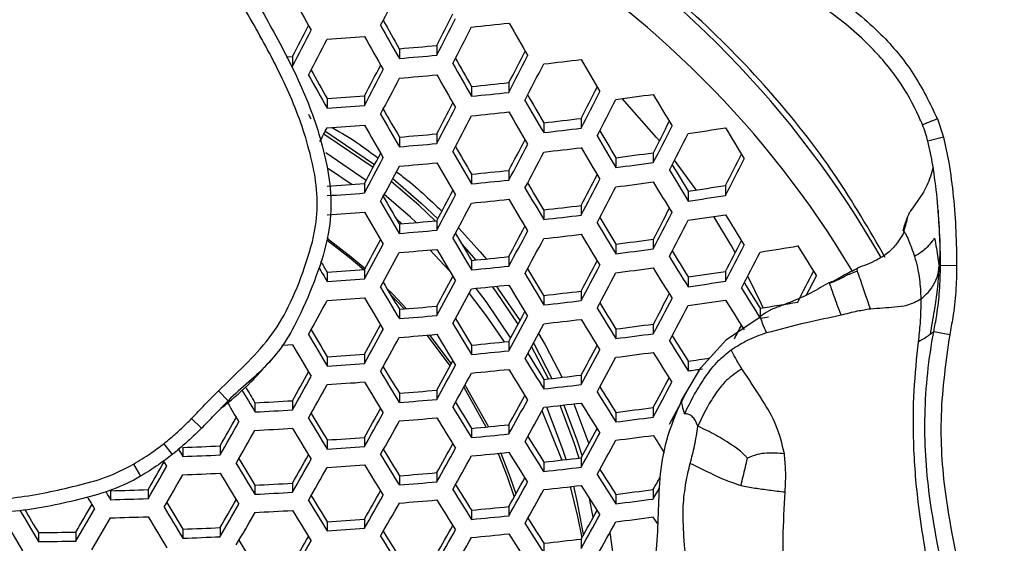
# Model space of a CAD drawing. Units: millimetres. Extents: x 69 to 1126, y 56 to 792.
# Drawn here: x 287 to 301, y 717 to 725 of the extents above; entities that cross this region are included whole.
import ezdxf

# ---------------------------------------------------------------- set-up
doc = ezdxf.new("R2010")
doc.units = ezdxf.units.MM

msp = doc.modelspace()

# ---------------------------------------------------------------- linework, layer by layer
at = {"color": 7, "linetype": 'Continuous', "lineweight": 25}
for p, q in [((292.327, 724.278), (292.327, 724.138)), ((292.865, 724.326), (292.865, 724.185)), ((290.787, 724.165), (290.787, 724.027)), ((293.366, 723.734), (293.366, 723.594)), ((293.905, 723.79), (293.905, 723.649)), ((291.287, 723.559), (291.287, 723.422)), ((291.826, 723.599), (291.826, 723.46)), ((294.944, 723.275), (294.944, 723.134)), ((300.073, 723.269), (300.161, 723.003)), ((294.405, 723.211), (294.405, 723.071)), ((292.327, 723.005), (292.327, 722.868)), ((292.865, 723.053), (292.865, 722.914)), ((300.161, 723.003), (299.936, 722.945)), ((291.849, 722.38), (291.269, 722.779)), ((295.444, 722.709), (295.444, 722.568)), ((295.983, 722.781), (295.983, 722.639)), ((291.306, 722.552), (291.646, 722.325)), ((296.602, 722.245), (296.288, 722.676)), ((293.366, 722.472), (293.366, 722.334)), ((293.905, 722.527), (293.905, 722.388)), ((291.826, 722.338), (291.826, 722.202)), ((297.022, 722.308), (297.022, 722.165)), ((296.484, 722.227), (296.484, 722.085)), ((294.944, 722.021), (294.944, 721.882)), ((294.405, 721.958), (294.405, 721.82)), ((292.284, 721.828), (292.364, 721.758)), ((292.327, 721.755), (292.327, 721.619)), ((292.865, 721.802), (292.865, 721.665)), ((295.444, 721.465), (295.444, 721.326)), ((295.983, 721.537), (295.983, 721.397)), ((292.765, 721.382), (293.045, 721.087)), ((293.905, 721.286), (293.905, 721.149)), ((300.106, 721.332), (300.099, 721.152)), ((300.108, 721.32), (300.099, 721.152)), ((293.366, 721.231), (293.366, 721.095)), ((300.35, 721.154), (300.117, 721.156)), ((291.287, 721.061), (291.287, 720.927)), ((291.826, 721.099), (291.826, 720.965)), ((296.484, 720.993), (296.484, 720.853)), ((297.022, 721.073), (297.022, 720.932)), ((292.2, 720.739), (292.398, 720.533)), ((294.405, 720.727), (294.405, 720.59)), ((294.944, 720.79), (294.944, 720.652)), ((292.865, 720.573), (292.865, 720.438)), ((292.327, 720.527), (292.327, 720.392)), ((297.039, 720.094), (297.523, 720.421)), ((297.523, 720.542), (297.523, 720.401)), ((295.983, 720.314), (295.983, 720.176)), ((295.444, 720.244), (295.444, 720.106)), ((300.25, 720.162), (300.021, 720.205)), ((293.366, 720.012), (293.366, 719.877)), ((293.905, 720.066), (293.905, 719.93)), ((294.473, 719.525), (294.229, 719.993)), ((294.256, 720.043), (294.524, 719.531)), ((296.669, 719.684), (297.039, 720.094)), ((291.287, 719.844), (291.287, 719.711)), ((291.826, 719.881), (291.826, 719.748)), ((290.458, 719.774), (290.476, 719.793)), ((296.484, 719.781), (296.484, 719.642)), ((294.944, 719.579), (294.944, 719.443)), ((296.389, 719.215), (296.669, 719.684)), ((293.272, 719.438), (293.61, 718.837)), ((294.405, 719.518), (294.405, 719.382)), ((289.722, 719.354), (289.861, 719.211)), ((292.327, 719.319), (292.327, 719.186)), ((292.865, 719.364), (292.865, 719.231)), ((293.255, 719.407), (293.574, 718.834)), ((289.762, 719.11), (289.815, 719.144)), ((289.814, 719.146), (289.825, 719.158)), ((290.248, 719.181), (290.248, 719.05)), ((290.787, 719.211), (290.787, 719.079)), ((294.84, 719.165), (295.054, 718.591)), ((289.764, 719.111), (289.754, 719.101)), ((295.444, 719.043), (295.444, 718.907)), ((295.983, 719.113), (295.983, 718.976)), ((289.336, 718.954), (289.478, 718.814)), ((293.905, 718.867), (293.905, 718.733)), ((296.254, 718.949), (296.276, 718.915)), ((293.366, 718.814), (293.366, 718.68)), ((288.934, 718.592), (289.057, 718.436)), ((291.287, 718.647), (291.287, 718.515)), ((291.826, 718.684), (291.826, 718.552)), ((289.209, 718.539), (289.209, 718.409)), ((289.748, 718.561), (289.748, 718.431)), ((288.498, 718.296), (288.599, 718.124)), ((294.405, 718.329), (294.405, 718.194)), ((294.944, 718.39), (294.944, 718.255)), ((292.865, 718.176), (292.865, 718.044)), ((290.787, 718.024), (290.787, 717.893)), ((292.327, 718.131), (292.327, 717.999)), ((288.17, 717.916), (288.17, 717.787)), ((288.709, 717.931), (288.709, 717.801)), ((290.248, 717.995), (290.248, 717.864)), ((295.444, 717.864), (295.444, 717.728)), ((295.983, 717.933), (295.983, 717.797)), ((295.118, 717.533), (295.065, 717.803)), ((293.366, 717.636), (293.366, 717.503)), ((293.905, 717.689), (293.905, 717.555)), ((291.287, 717.469), (291.287, 717.338)), ((291.826, 717.507), (291.826, 717.375)), ((287.13, 717.313), (287.13, 717.184)), ((287.669, 717.32), (287.669, 717.191)), ((289.209, 717.363), (289.209, 717.233)), ((289.748, 717.385), (289.748, 717.255)), ((294.405, 717.16), (294.405, 717.026)), ((294.944, 717.221), (294.944, 717.086))]:
    msp.add_line(p, q, dxfattribs=at)
at = {"color": 7, "linetype": 'Continuous', "lineweight": 25, "flags": 128}
for points in [[(290.697, 724.159), (290.72, 724.161), (290.787, 724.165)], [(296.07, 722.951), (296.03, 723.001), (295.536, 723.561)], [(291.056, 723.265), (291.023, 723.325), (291.019, 723.332)], [(291.948, 722.568), (291.254, 723.038), (291.238, 723.047)], [(291.26, 723.089), (291.281, 723.076), (291.971, 722.61)], [(292.231, 722.408), (292.639, 722.057), (292.88, 721.829)], [(292.842, 721.8), (292.605, 722.025), (292.209, 722.366)], [(292.569, 721.776), (292.487, 721.852), (292.109, 722.178)], [(297.163, 721.344), (297.11, 721.439), (296.854, 721.864)], [(293.177, 721.7), (293.49, 721.353), (293.576, 721.252)], [(291.288, 721.521), (291.603, 721.278), (291.816, 721.098)], [(291.294, 721.544), (291.634, 721.283), (291.834, 721.114)], [(293.227, 721.465), (293.231, 721.461), (293.425, 721.237)], [(297.565, 720.549), (297.541, 720.601), (297.344, 721.006)], [(294.038, 720.313), (293.715, 720.788), (293.668, 720.852)], [(293.724, 720.858), (293.756, 720.814), (294.064, 720.362)], [(292.149, 720.825), (292.231, 720.744), (292.432, 720.535)], [(293.33, 720.755), (293.577, 720.435), (293.836, 720.059)], [(293.93, 720.113), (293.577, 720.638), (293.433, 720.829)], [(297.523, 720.401), (297.59, 720.411), (297.64, 720.419)], [(292.724, 720.155), (292.728, 720.151), (293.056, 719.712)], [(292.758, 720.158), (292.765, 720.15), (293.072, 719.741)], [(294.33, 720.181), (294.427, 720.014), (294.669, 719.547)], [(290.787, 720.015), (290.72, 720.011), (290.652, 720.008), (290.636, 720.007)], [(294.915, 718.386), (294.84, 718.62), (294.644, 719.143)], [(294.695, 719.148), (294.888, 718.633), (294.957, 718.414)], [(294.38, 719.07), (294.389, 719.048), (294.664, 718.357)], [(294.728, 718.365), (294.681, 718.511), (294.448, 719.121)], [(289.148, 718.511), (289.175, 718.465), (289.209, 718.409)], [(293.749, 718.454), (293.881, 718.121), (293.981, 717.825)], [(293.786, 718.457), (293.924, 718.108), (294.006, 717.871)], [(288.978, 718.269), (288.944, 718.325), (288.94, 718.333)], [(294.784, 717.975), (294.893, 717.543), (294.954, 717.238)], [(294.98, 717.285), (294.893, 717.746), (294.837, 717.981)], [(295.983, 717.797), (296.017, 717.858), (296.051, 717.92), (296.069, 717.953)], [(296.043, 717.445), (296.017, 717.485), (295.983, 717.537)], [(295.358, 717.314), (295.403, 716.969), (295.424, 716.735)]]:
    msp.add_lwpolyline(points, dxfattribs=at)
at = {"color": 7, "linetype": 'Continuous', "lineweight": 25}
for centre, radius, start, end in [((286.682, 714.078), 14.492, 29.767, 87.2753), ((286.616, 713.775), 14.247, 30.8392, 87.0019), ((155.159, 795.085), 153.971, 332.76288, 332.98277), ((418.588, 795.592), 145.987, 208.90439, 209.12241), ((415.185, 793.745), 141.138, 209.29317, 209.48488), ((157.569, 793.803), 152.093, 332.81879, 333.01029), ((155.967, 794.654), 153.971, 332.76288, 332.98277), ((155.086, 795.108), 153.126, 332.39991, 332.58785), ((153.544, 795.929), 154.937, 332.34966, 332.56513), ((416.672, 794.535), 142.89, 209.29607, 209.5161), ((156.224, 794.517), 153.94, 332.76377, 332.98371), ((286.781, 790.723), 66.46, 275.68599, 276.15304), ((413.711, 792.901), 137.884, 209.67058, 209.89597), ((153.725, 795.833), 154.996, 332.34807, 332.56345), ((286.514, 793.731), 69.479, 273.93953, 274.38508), ((416.825, 794.616), 143.343, 209.3052, 209.52448), ((286.63, 791.49), 67.453, 274.84465, 275.30417), ((158.821, 793.136), 151.844, 332.82616, 333.01773), ((286.623, 792.335), 68.435, 274.78064, 275.23352), ((412.91, 792.47), 137.896, 209.70455, 209.89803), ((157.216, 793.989), 153.725, 332.76999, 332.99028), ((286.979, 788.869), 65.234, 276.5369, 277.01352), ((410.895, 791.304), 134.008, 210.08749, 210.31649), ((415.806, 794.071), 143.097, 209.33258, 209.52161), ((155.986, 794.628), 153.29, 332.39537, 332.58288), ((154.446, 795.448), 155.099, 332.34529, 332.5605), ((414.398, 793.26), 139.649, 209.70219, 209.92453), ((157.525, 793.824), 153.633, 332.77266, 332.99311), ((417.271, 794.849), 144.823, 209.33463, 209.55148), ((154.677, 795.325), 155.099, 332.34529, 332.5605), ((286.621, 792.319), 68.702, 274.76351, 275.21462), ((414.567, 793.348), 140.122, 209.71052, 209.93206), ((286.782, 789.827), 66.42, 275.689, 276.15633), ((160.314, 792.341), 151.312, 332.84194, 333.03392), ((286.514, 792.837), 69.441, 273.94156, 274.38735), ((286.771, 790.685), 67.414, 275.61382, 276.0742), ((411.647, 791.694), 135.849, 210.11534, 210.34106), ((410.152, 790.901), 134.086, 210.1233, 210.31945), ((158.702, 793.197), 153.201, 332.7852, 333.00636), ((159.065, 793.004), 153.047, 332.7897, 333.01112), ((287.228, 786.784), 63.767, 277.40324, 277.89176), ((407.617, 789.417), 129.581, 210.51483, 210.74864), ((286.51, 793.658), 70.399, 273.89098, 274.33068), ((413.608, 792.833), 139.946, 209.74045, 209.9311), ((157.114, 794.027), 153.186, 332.39826, 332.58565), ((155.572, 794.848), 154.996, 332.34807, 332.56345), ((415.073, 793.611), 141.673, 209.73743, 209.95637), ((155.853, 794.698), 154.937, 332.34966, 332.56513), ((286.769, 790.658), 67.668, 275.59488, 276.05351), ((411.835, 791.792), 136.343, 210.12269, 210.34754), ((286.98, 787.923), 65.136, 276.54537, 277.02271), ((153.783, 795.798), 155.52, 332.06554, 332.14773), ((286.509, 793.622), 70.644, 273.87823, 274.31639), ((415.192, 793.672), 142.086, 209.7445, 209.96277), ((286.965, 788.794), 66.143, 276.45855, 276.92854), ((162.053, 791.416), 150.493, 332.86639, 333.05915), ((160.429, 792.278), 152.396, 332.80876, 333.03127), ((287.534, 784.479), 62.069, 278.29006, 278.79307), ((403.895, 787.243), 124.623, 210.95563, 211.19561), ((286.622, 791.377), 68.609, 274.76947, 275.2212), ((158.471, 793.304), 152.813, 332.40861, 332.5962), ((408.44, 789.842), 131.507, 210.5381, 210.76835), ((406.931, 789.041), 129.728, 210.55214, 210.7519), ((160.846, 792.056), 152.178, 332.81516, 333.03805), ((286.616, 792.208), 69.576, 274.70836, 275.15377), ((410.933, 791.305), 136.235, 210.15486, 210.34798), ((156.925, 794.127), 154.629, 332.35805, 332.57402), ((286.961, 788.757), 66.385, 276.43804, 276.9063), ((408.649, 789.95), 132.025, 210.54425, 210.77355), ((156.056, 794.587), 153.797, 331.98075, 332.165), ((154.569, 795.38), 155.546, 331.93603, 332.14772), ((412.404, 792.085), 137.969, 210.14646, 210.36851), ((157.256, 793.951), 154.511, 332.36126, 332.57742), ((287.231, 785.786), 63.61, 277.4186, 277.90834), ((164.042, 790.358), 149.38, 332.89993, 333.09384), ((162.403, 791.228), 151.301, 332.84105, 333.06543), ((154.824, 795.244), 155.518, 331.93674, 332.14847), ((286.614, 792.162), 69.808, 274.69391, 275.13782), ((412.542, 792.156), 138.404, 210.15272, 210.37404), ((287.21, 786.673), 64.632, 277.31948, 277.80137), ((403.269, 786.895), 124.84, 210.99404, 211.19847), ((286.77, 789.667), 67.518, 275.60603, 276.06569), ((160.059, 792.458), 152.169, 332.42658, 332.6147), ((158.504, 793.286), 153.994, 332.37539, 332.59238), ((404.798, 787.707), 126.642, 210.97332, 211.20937), ((286.51, 792.637), 70.499, 273.88573, 274.3248), ((286.76, 790.51), 68.496, 275.53405, 275.98709), ((409.288, 790.278), 133.733, 210.56414, 210.79039), ((407.804, 789.49), 131.985, 210.57834, 210.77482), ((158.887, 793.082), 153.816, 332.38027, 332.59754), ((287.205, 786.625), 64.861, 277.29762, 277.77778), ((405.029, 787.825), 127.187, 210.978, 211.21301), ((287.54, 783.428), 61.85, 278.3139, 278.81871), ((286.506, 793.446), 71.443, 273.83725, 274.27049), ((411.487, 791.589), 138.116, 210.18167, 210.37219), ((157.29, 793.929), 153.568, 331.98664, 332.17091), ((155.799, 794.724), 155.321, 331.94172, 332.15375), ((287.512, 784.331), 62.889, 278.20159, 278.69792), ((412.938, 792.359), 139.826, 210.1729, 210.39184), ((156.102, 794.562), 155.236, 331.94386, 332.15603), ((286.758, 790.453), 68.715, 275.51817, 275.96974), ((409.445, 790.358), 134.191, 210.56939, 210.79483), ((286.965, 787.715), 66.176, 276.45572, 276.92547), ((161.883, 791.486), 151.248, 332.45249, 332.64147), ((286.505, 793.381), 71.654, 273.82654, 274.2585), ((413.027, 792.404), 140.203, 210.17819, 210.39651), ((286.95, 788.573), 67.168, 276.37238, 276.83511), ((404.243, 787.393), 127.215, 211.01366, 211.2145), ((160.316, 792.321), 153.087, 332.40037, 332.61882), ((287.506, 784.272), 63.105, 278.17859, 278.67319), ((400.997, 785.423), 121.849, 211.42711, 211.66925), ((286.615, 791.128), 69.607, 274.70637, 275.15156), ((158.743, 793.155), 153.081, 331.99925, 332.18385), ((405.745, 788.191), 128.985, 210.99313, 211.22477), ((160.751, 792.089), 152.848, 332.40699, 332.62584), ((286.609, 791.948), 70.56, 274.64762, 275.08676), ((409.91, 790.594), 135.693, 210.58633, 210.80917), ((408.448, 789.818), 133.97, 210.60066, 210.79432), ((157.247, 793.952), 154.841, 331.95389, 332.16667), ((157.598, 793.765), 154.699, 331.95749, 332.1705), ((286.947, 788.505), 67.374, 276.35529, 276.81659), ((405.923, 788.282), 129.468, 210.99712, 211.22788), ((156.734, 794.225), 153.614, 331.57322, 331.75511), ((155.29, 794.994), 155.314, 331.53349, 331.74272), ((287.211, 785.53), 64.592, 277.3233, 277.80549), ((163.948, 790.386), 150.043, 332.48675, 332.67694), ((162.365, 791.229), 151.902, 332.43338, 332.65379), ((287.87, 781.709), 61.125, 279.08643, 279.59832), ((396.576, 782.747), 116.033, 211.89527, 212.14618), ((155.567, 794.847), 155.26, 331.53475, 331.74407), ((286.608, 791.872), 70.759, 274.63556, 275.07347), ((410.018, 790.649), 136.094, 210.59078, 210.81294), ((286.761, 789.37), 68.458, 275.53683, 275.99012), ((287.191, 786.404), 65.599, 277.22791, 277.70258), ((401.796, 785.831), 123.746, 211.43641, 211.67479), ((400.271, 785.019), 121.948, 211.46397, 211.67027), ((162.854, 790.969), 151.6, 332.44186, 332.66278), ((412.891, 792.304), 141.004, 210.31592, 210.41164), ((411.508, 791.573), 139.374, 210.31564, 210.39266), ((286.751, 790.202), 69.423, 275.46746, 275.91439), ((160.42, 792.261), 152.332, 332.01878, 332.204), ((158.914, 793.064), 154.103, 331.97274, 332.18667), ((287.187, 786.326), 65.793, 277.20985, 277.68311), ((401.999, 785.934), 124.257, 211.43886, 211.67625), ((286.506, 792.307), 71.406, 273.83912, 274.27259), ((158.066, 793.515), 153.269, 331.58141, 331.76345), ((406.462, 788.556), 131.057, 211.01004, 211.23792), ((404.983, 787.77), 129.315, 211.03042, 211.22816), ((159.315, 792.85), 153.903, 331.97786, 332.19211), ((287.515, 783.122), 62.773, 278.21394, 278.7112), ((166.264, 789.153), 148.546, 332.52997, 332.72174), ((164.767, 789.952), 150.309, 332.58216, 332.69793), ((286.503, 793.106), 72.337, 273.79234, 274.2202), ((410.317, 790.799), 137.4, 210.6051, 210.82507), ((408.873, 790.032), 135.698, 210.61957, 210.81081), ((156.618, 794.287), 154.975, 331.5414, 331.75115), ((286.749, 790.116), 69.608, 275.45431, 275.90005), ((406.591, 788.621), 131.482, 211.01344, 211.24056), ((287.488, 784.013), 63.798, 278.10558, 278.59471), ((395.914, 782.373), 116.206, 211.9329, 212.14592), ((156.941, 794.115), 154.866, 331.54394, 331.75385), ((286.952, 787.369), 67.058, 276.38155, 276.84505), ((162.324, 791.246), 151.315, 332.04555, 332.2317), ((397.467, 783.203), 118.038, 211.8974, 212.14405), ((155.616, 794.813), 154.617, 331.13152, 331.339), ((286.502, 793.013), 72.516, 273.78347, 274.21027), ((410.379, 790.829), 137.746, 210.60885, 210.82824), ((286.61, 790.749), 70.454, 274.65409, 275.0939), ((286.938, 788.216), 68.037, 276.30101, 276.75777), ((401.117, 785.449), 124.171, 211.47385, 211.67671), ((160.805, 792.056), 153.101, 331.99855, 332.21408), ((161.256, 791.815), 152.842, 332.00528, 332.22122), ((287.483, 783.924), 63.979, 278.08678, 278.5745), ((397.695, 783.319), 118.579, 211.89796, 212.14349), ((287.883, 780.501), 60.729, 279.13336, 279.64867), ((286.604, 791.559), 71.396, 274.59725, 275.03122), ((159.61, 792.692), 152.675, 331.59563, 331.7781), ((158.154, 793.468), 154.389, 331.55513, 331.76577), ((402.617, 786.248), 125.94, 211.44681, 211.68098), ((157.989, 793.549), 152.772, 331.17044, 331.35079), ((406.961, 788.806), 132.873, 211.0244, 211.24909), ((405.503, 788.031), 131.153, 211.04467, 211.23975), ((158.525, 793.27), 154.225, 331.559, 331.76989), ((286.936, 788.119), 68.209, 276.28703, 276.74261), ((402.769, 786.325), 126.391, 211.4489, 211.68222), ((287.194, 785.136), 65.414, 277.24524, 277.72128), ((164.496, 790.089), 149.984, 332.18501, 332.26742), ((410.517, 790.895), 138.863, 210.62082, 210.83838), ((409.089, 790.136), 137.179, 210.63542, 210.8246), ((156.58, 794.299), 154.433, 331.13541, 331.34316), ((286.603, 791.455), 71.562, 274.58737, 275.02033), ((407.044, 788.847), 133.243, 211.02728, 211.25132), ((287.175, 785.999), 66.41, 277.15282, 277.62162), ((396.875, 782.862), 118.565, 211.9343, 212.14343), ((410.535, 790.902), 139.156, 210.62393, 210.84101), ((156.877, 794.141), 154.354, 331.13708, 331.34495), ((286.753, 788.941), 69.246, 275.48007, 275.92816), ((161.37, 791.754), 151.826, 331.61611, 331.79929), ((398.4, 783.677), 120.364, 211.89978, 212.14167), ((286.504, 791.851), 72.166, 273.80085, 274.22973), ((286.744, 789.764), 70.2, 275.41278, 275.85472), ((401.738, 785.762), 126.129, 211.4823, 211.68218), ((159.904, 792.535), 153.552, 331.5749, 331.78683), ((287.172, 785.891), 66.57, 277.13823, 277.60589), ((398.576, 783.767), 120.845, 211.90027, 212.14119), ((286.5, 792.642), 73.088, 273.75544, 274.17888), ((159.413, 792.791), 152.319, 331.18026, 331.36088), ((157.998, 793.544), 153.986, 331.1449, 331.35333), ((403.216, 786.549), 127.872, 211.45567, 211.68625), ((160.322, 792.312), 153.332, 331.58014, 331.79241), ((287.461, 782.91), 63.771, 278.13353, 278.42002), ((158.477, 793.266), 151.625, 330.76394, 330.94341), ((157.098, 793.999), 153.251, 330.73363, 330.94034), ((407.253, 788.948), 134.443, 211.0365, 211.25849), ((405.811, 788.181), 132.743, 211.0567, 211.2495), ((158.341, 793.361), 153.854, 331.14772, 331.35633), ((286.742, 789.65), 70.353, 275.40215, 275.84312), ((403.321, 786.601), 128.268, 211.45744, 211.68731), ((286.941, 786.892), 67.786, 276.32144, 276.77991), ((287.42, 783.902), 64.897, 278.02842, 278.21146), ((157.372, 793.853), 153.2, 330.73459, 330.94138), ((286.5, 792.523), 73.236, 273.74826, 274.17084), ((407.29, 788.965), 134.759, 211.0389, 211.26036), ((286.928, 787.73), 68.756, 276.24313, 276.69506), ((163.351, 790.698), 150.717, 331.64318, 331.82736), ((161.871, 791.487), 152.459, 331.60102, 331.81465), ((410.296, 790.753), 139.831, 210.69905, 210.84944), ((408.876, 789.999), 138.158, 210.72517, 210.83602), ((286.606, 790.243), 71.155, 274.61168, 275.04713), ((161.043, 791.922), 151.622, 331.19548, 331.37662), ((399.106, 784.034), 122.423, 211.90182, 212.13964), ((397.604, 783.231), 120.651, 211.93552, 212.14131), ((162.339, 791.238), 152.181, 331.60772, 331.82179), ((410.2, 790.696), 139.992, 210.72115, 210.85159), ((286.433, 792.677), 73.594, 272.97141, 273.39158), ((286.6, 791.046), 72.088, 274.55636, 274.98614), ((402.144, 785.962), 127.834, 211.48947, 211.68681), ((159.62, 792.68), 153.299, 331.1596, 331.36906), ((286.926, 787.605), 68.895, 276.232, 276.68299), ((399.234, 784.097), 122.845, 211.90223, 212.13923), ((286.432, 793.452), 74.5, 272.93655, 273.3516), ((405.915, 788.225), 134.092, 211.06673, 211.25759), ((159.79, 792.567), 151.302, 330.77019, 330.94977), ((158.407, 793.302), 152.932, 330.73967, 330.94685), ((403.604, 786.74), 129.556, 211.46316, 211.69071), ((160.009, 792.473), 153.113, 331.1636, 331.37334), ((287.181, 784.608), 66.083, 277.18292, 277.65407), ((159.495, 792.677), 149.863, 330.35974, 330.53907), ((158.139, 793.396), 151.462, 330.33395, 330.54053), ((407.344, 788.985), 135.777, 211.04655, 211.2663), ((158.725, 793.133), 152.83, 330.74161, 330.94895), ((286.599, 790.915), 72.222, 274.54849, 274.97746), ((403.663, 786.768), 129.897, 211.46466, 211.6916), ((286.747, 788.386), 69.887, 275.43471, 275.87865), ((287.163, 785.463), 67.07, 277.09284, 277.55696), ((158.391, 793.261), 151.437, 330.33436, 330.54097), ((286.431, 793.317), 74.63, 272.93158, 273.3459), ((407.338, 788.979), 136.042, 211.04852, 211.26784), ((286.738, 789.202), 70.833, 275.36906, 275.80702), ((162.884, 790.942), 150.677, 331.21632, 331.39826), ((161.45, 791.705), 152.367, 331.17973, 331.39061), ((287.16, 785.326), 67.196, 277.08145, 277.54469), ((395.267, 781.635), 117.544, 212.36524, 212.5088), ((286.501, 791.274), 72.785, 273.77024, 274.19545), ((161.302, 791.762), 150.744, 330.78104, 330.96098), ((399.596, 784.277), 124.227, 211.90354, 212.13791), ((398.114, 783.485), 122.478, 211.9366, 212.13951), ((161.885, 791.473), 152.126, 331.18497, 331.39622), ((286.391, 793.225), 74.739, 272.16074, 272.57419), ((286.39, 793.988), 75.632, 272.13576, 272.54432), ((160.705, 792.032), 149.661, 330.36313, 330.54245), ((286.498, 792.059), 73.699, 273.72591, 274.14582), ((403.789, 786.825), 131, 211.46943, 211.69444), ((402.344, 786.054), 129.295, 211.4955, 211.69067), ((159.913, 792.5), 152.382, 330.75015, 330.95816), ((286.737, 789.06), 70.954, 275.36075, 275.79795), ((399.677, 784.317), 124.594, 211.90389, 212.13756), ((161.011, 791.789), 147.519, 329.95572, 330.13564), ((407.241, 788.921), 136.881, 211.05472, 211.27266), ((405.823, 788.167), 135.21, 211.07491, 211.26416), ((159.347, 792.753), 151.263, 330.33723, 330.54411), ((286.498, 791.913), 73.817, 273.72029, 274.13954), ((403.803, 786.83), 131.289, 211.47067, 211.69518), ((160.275, 792.308), 152.227, 330.7531, 330.96133), ((286.933, 786.286), 68.367, 276.27431, 276.72883), ((159.671, 792.499), 149.099, 329.93434, 330.14165), ((159.902, 792.375), 149.099, 329.93434, 330.14165), ((286.39, 793.839), 75.746, 272.1326, 272.54054), ((407.193, 788.893), 137.096, 211.05629, 211.27388), ((159.641, 792.596), 151.188, 330.33847, 330.54545), ((286.602, 789.616), 71.714, 274.57839, 275.01043), ((286.92, 787.117), 69.329, 276.19772, 276.64587), ((395.256, 781.568), 118.482, 212.36077, 212.60339), ((393.748, 780.758), 116.702, 212.40138, 212.61105), ((286.432, 792.033), 74.136, 272.95043, 273.36752), ((286.597, 790.412), 72.639, 274.52425, 274.95075), ((398.414, 783.629), 124.058, 211.93754, 212.138), ((163.016, 790.85), 149.948, 330.79665, 330.97721), ((161.618, 791.593), 151.596, 330.76523, 330.97442), ((165.051, 789.786), 149.352, 331.24309, 331.32012), ((409.392, 790.236), 141.223, 210.80963, 210.86503), ((286.37, 793.498), 75.603, 271.36434, 271.77287), ((286.431, 792.802), 75.035, 272.9163, 273.32837), ((162.108, 791.286), 149.232, 330.3704, 330.54994), ((399.88, 784.413), 125.787, 211.905, 212.13646), ((162.024, 791.377), 151.39, 330.76923, 330.97873), ((286.919, 786.964), 69.437, 276.18924, 276.63668), ((395.36, 781.62), 118.877, 212.35968, 212.6015), ((287.172, 783.95), 66.602, 277.13523, 277.60265), ((409.382, 790.236), 141.481, 210.7846, 210.86624), ((286.369, 794.251), 76.485, 271.34875, 271.75257), ((405.54, 788.008), 136.102, 211.0814, 211.26933), ((162.123, 791.197), 147.432, 329.95695, 330.13672), ((160.782, 791.907), 149.013, 329.93553, 330.14297), ((403.778, 786.807), 132.212, 211.4746, 211.69752), ((402.345, 786.043), 130.522, 211.50051, 211.69385), ((160.745, 792.009), 150.839, 330.34426, 330.55176), ((161.082, 791.83), 150.714, 330.34634, 330.55403), ((286.596, 790.255), 72.743, 274.51826, 274.94414), ((399.916, 784.429), 126.101, 211.90529, 212.13617), ((287.153, 784.799), 67.582, 277.04691, 277.50746), ((409.384, 790.263), 142.43, 210.65772, 210.86962), ((407.921, 789.482), 140.708, 210.70093, 210.85696), ((162.993, 790.614), 144.624, 329.54986, 329.73107), ((161.663, 791.317), 146.193, 329.53284, 329.74174), ((406.95, 788.757), 137.763, 211.06114, 211.27765), ((161.055, 791.762), 148.965, 329.93621, 330.14372), ((286.43, 792.642), 75.136, 272.91251, 273.32404), ((403.749, 786.79), 132.451, 211.4756, 211.69811), ((286.742, 787.708), 70.385, 275.39996, 275.84073), ((164.936, 789.828), 148.909, 330.81727, 330.99872), ((409.233, 790.182), 142.525, 210.65868, 210.87043), ((161.874, 791.205), 146.217, 329.53257, 329.74143), ((286.369, 794.089), 76.584, 271.34703, 271.75032), ((406.859, 788.708), 137.929, 211.06234, 211.27858), ((286.5, 790.579), 73.266, 273.74678, 274.16919), ((286.734, 788.518), 71.324, 275.33554, 275.77046), ((395.643, 781.759), 120.165, 212.35616, 212.59542), ((394.154, 780.959), 118.407, 212.39592, 212.60277), ((163.526, 790.578), 150.572, 330.78515, 330.9959), ((163.978, 790.337), 150.311, 330.79026, 331.00141), ((287.152, 784.635), 67.676, 277.03852, 277.49843), ((286.362, 793.496), 76.187, 270.57811, 270.9834), ((286.391, 792.519), 75.209, 272.14752, 272.55839), ((286.497, 791.358), 74.175, 273.70326, 274.12047), ((398.512, 783.669), 125.399, 211.93837, 212.13675), ((163.706, 790.436), 148.572, 330.38165, 330.56165), ((162.336, 791.163), 150.188, 330.35513, 330.56361), ((286.733, 788.349), 71.415, 275.32943, 275.76379), ((395.702, 781.787), 120.506, 212.35524, 212.59383), ((286.362, 794.242), 77.062, 270.57156, 270.97224), ((286.39, 793.276), 76.096, 272.123, 272.52906), ((402.153, 785.932), 131.522, 211.50456, 211.6964), ((163.425, 790.504), 147.123, 329.96137, 330.14123), ((162.08, 791.216), 148.708, 329.9398, 330.1477), ((399.964, 784.445), 127.112, 211.90621, 212.13525), ((162.716, 790.961), 150.012, 330.35809, 330.56683), ((286.927, 785.555), 68.803, 276.23934, 276.69094)]:
    msp.add_arc(centre, radius, start, end, dxfattribs=at)
for points, knots in [([(250.901, 749.716), (282.689, 749.809), (316.463, 749.907), (350.501, 749.691), (352.994, 749.727), (353.758, 749.675), (354.496, 749.453), (355.254, 749.06), (355.972, 748.445), (356.554, 747.597), (356.943, 746.54), (356.951, 745.335), (356.949, 744.066), (356.949, 742.804), (356.949, 741.548), (356.949, 739.066), (356.949, 734.064), (356.949, 724.236), (356.949, 700.158), (356.949, 631.331), (356.952, 565.523), (356.949, 515.32), (356.949, 512.512), (356.949, 511.638), (356.948, 510.758), (356.949, 509.871), (356.947, 508.97), (356.72, 508.136), (356.353, 507.41), (355.876, 506.804), (355.292, 506.302), (354.622, 505.923), (353.891, 505.675), (352.632, 505.55), (350.883, 505.627), (347.899, 505.595), (344.174, 505.61), (335.232, 505.602), (295.991, 505.61), (257.244, 505.659), (223.461, 505.602), (221.213, 505.621), (219.705, 505.595), (218.942, 505.653), (218.207, 505.877), (217.455, 506.273), (216.741, 506.888), (216.164, 507.733), (215.779, 508.787), (215.772, 509.989), (215.774, 511.257), (215.773, 512.52), (215.773, 513.775), (215.773, 516.258), (215.772, 521.259), (215.773, 531.087), (215.772, 555.166), (215.771, 623.993), (215.773, 689.8), (215.772, 740.003), (215.772, 742.811), (215.772, 743.686), (215.772, 744.562), (215.773, 745.446), (215.772, 746.343), (215.998, 747.178), (216.364, 747.906), (216.84, 748.513), (217.423, 749.017), (218.093, 749.397), (218.825, 749.647), (220.085, 749.774), (221.837, 749.696), (226.313, 749.741), (235.999, 749.697), (244.94, 749.709), (250.901, 749.716)], [0, 0, 0, 0, 0.124871, 0.132676, 0.133666, 0.134668, 0.135669, 0.136671, 0.138004, 0.139338, 0.140671, 0.142358, 0.144025, 0.145668, 0.147313, 0.148958, 0.155419, 0.166957, 0.187561, 0.249997, 0.437303, 0.446045, 0.447189, 0.448334, 0.449477, 0.450646, 0.451823, 0.452998, 0.454001, 0.455003, 0.456006, 0.457008, 0.45801, 0.459013, 0.461953, 0.46488, 0.470733, 0.476587, 0.5, 0.624871, 0.628773, 0.632701, 0.6337, 0.634697, 0.635695, 0.636692, 0.63802, 0.639348, 0.640676, 0.642356, 0.644024, 0.645668, 0.647313, 0.648958, 0.655419, 0.666957, 0.687561, 0.749996, 0.937303, 0.946044, 0.947189, 0.948334, 0.949478, 0.950632, 0.95181, 0.952986, 0.953989, 0.954992, 0.955996, 0.956999, 0.958002, 0.959005, 0.961953, 0.96488, 0.976587, 1, 1, 1, 1]), ([(250.901, 749.45), (244.94, 749.442), (235.999, 749.431), (226.313, 749.473), (221.848, 749.431), (220.122, 749.504), (218.901, 749.389), (218.212, 749.157), (217.475, 748.741), (216.769, 748.068), (216.253, 747.151), (216.017, 746.17), (216.045, 745.202), (216.037, 744.228), (216.04, 743.243), (216.039, 742.259), (216.039, 740.054), (216.039, 735.415), (216.039, 726.169), (216.039, 709.658), (216.039, 680.174), (216.04, 643.703), (216.027, 604.123), (216.013, 568.359), (216.024, 539.508), (216.05, 520.377), (216.026, 512.882), (216.045, 510.115), (216.019, 509.268), (216.176, 508.431), (216.523, 507.654), (217.038, 506.977), (217.686, 506.442), (218.428, 506.072), (219.225, 505.87), (220.042, 505.874), (220.858, 505.873), (221.683, 505.873), (223.547, 505.873), (235.734, 505.872), (258.239, 505.866), (290.03, 505.84), (317.185, 505.856), (336.723, 505.891), (346.409, 505.849), (350.876, 505.893), (352.604, 505.819), (353.826, 505.935), (354.516, 506.169), (355.252, 506.586), (355.958, 507.262), (356.473, 508.181), (356.705, 509.164), (356.676, 510.128), (356.684, 511.099), (356.682, 512.08), (356.683, 513.065), (356.683, 515.269), (356.684, 519.908), (356.685, 529.155), (356.691, 545.666), (356.715, 575.149), (356.681, 623.542), (356.675, 675.043), (356.694, 715.816), (356.67, 734.946), (356.695, 742.442), (356.677, 745.209), (356.703, 746.054), (356.547, 746.888), (356.203, 747.661), (355.692, 748.337), (355.008, 748.906), (354.162, 749.314), (353.19, 749.48), (352.205, 749.442), (351.209, 749.452), (349.23, 749.447), (315.795, 749.476), (282.692, 749.462), (250.901, 749.45)], [0, 0, 0, 0, 0.023465, 0.035197, 0.03813, 0.041042, 0.041989, 0.042936, 0.043883, 0.0453, 0.046718, 0.047967, 0.04922, 0.050513, 0.051805, 0.053097, 0.05439, 0.060482, 0.071361, 0.090788, 0.125478, 0.187425, 0.234356, 0.281285, 0.328215, 0.347926, 0.3566, 0.357714, 0.358822, 0.359928, 0.361034, 0.36214, 0.363247, 0.364313, 0.36538, 0.366448, 0.367517, 0.368597, 0.369692, 0.374855, 0.41657, 0.458286, 0.500001, 0.523466, 0.535199, 0.538132, 0.541051, 0.541999, 0.542946, 0.543894, 0.545312, 0.546731, 0.547982, 0.549236, 0.550513, 0.551807, 0.553099, 0.554391, 0.560483, 0.571362, 0.590788, 0.625479, 0.687427, 0.781286, 0.828216, 0.847927, 0.856601, 0.857718, 0.858821, 0.859922, 0.861024, 0.862125, 0.863226, 0.8645, 0.865773, 0.867063, 0.868378, 0.869691, 0.874854, 1, 1, 1, 1]), ([(242.168, 698.953), (242.33, 700.189), (242.655, 702.667), (243.538, 706.317), (244.698, 709.885), (246.157, 713.338), (247.907, 716.653), (249.932, 719.813), (252.212, 722.794), (254.731, 725.571), (257.48, 728.119), (260.437, 730.431), (263.575, 732.489), (266.871, 734.275), (270.309, 735.77), (273.864, 736.972), (277.506, 737.876), (281.207, 738.47), (284.946, 738.743), (288.699, 738.701), (292.435, 738.349), (296.124, 737.685), (299.743, 736.706), (303.27, 735.425), (306.679, 733.856), (309.941, 732.009), (313.031, 729.887), (315.936, 727.51), (318.634, 724.901), (321.1, 722.078), (323.314, 719.052), (325.268, 715.848), (326.95, 712.493), (328.343, 709.012), (329.43, 705.424), (330.214, 701.754), (330.691, 698.031), (330.844, 694.493), (330.727, 691.166), (330.4, 688.061), (329.821, 684.783), (328.934, 681.354), (327.692, 677.811), (326.16, 674.384), (324.349, 671.101), (322.261, 667.986), (319.917, 665.053), (317.337, 662.324), (314.542, 659.823), (311.54, 657.572), (308.358, 655.578), (305.02, 653.854), (301.554, 652.417), (297.976, 651.285), (294.31, 650.456), (290.589, 649.936), (286.841, 649.731), (283.089, 649.854), (279.357, 650.294), (275.675, 651.043), (272.074, 652.098), (268.577, 653.459), (265.204, 655.111), (261.979, 657.036), (258.93, 659.222), (256.081, 661.662), (253.443, 664.334), (251.036, 667.216), (248.882, 670.286), (247, 673.529), (245.394, 676.922), (244.076, 680.437), (243.058, 684.046), (242.354, 687.73), (241.966, 691.462), (241.867, 695.218), (242.068, 697.709), (242.168, 698.953)], [0, 0, 0, 0, 0.013394, 0.026836, 0.040277, 0.053671, 0.067067, 0.08051, 0.093953, 0.107349, 0.120744, 0.134187, 0.14763, 0.161025, 0.17442, 0.187862, 0.201304, 0.214699, 0.228093, 0.241535, 0.254978, 0.268372, 0.281767, 0.295209, 0.308652, 0.322046, 0.335442, 0.348885, 0.362328, 0.375723, 0.389119, 0.402562, 0.416006, 0.429401, 0.442798, 0.456241, 0.469685, 0.483081, 0.494249, 0.50543, 0.516598, 0.529996, 0.543442, 0.556888, 0.570286, 0.583688, 0.597137, 0.610586, 0.623987, 0.637394, 0.650849, 0.664303, 0.67771, 0.691122, 0.704583, 0.718043, 0.731455, 0.744866, 0.758326, 0.771786, 0.785198, 0.798604, 0.812058, 0.825512, 0.838918, 0.85232, 0.865769, 0.879218, 0.89262, 0.906018, 0.919465, 0.932911, 0.946309, 0.959708, 0.973155, 0.986601, 1, 1, 1, 1]), ([(242.339, 698.935), (242.239, 697.696), (242.04, 695.215), (242.14, 691.475), (242.526, 687.757), (243.229, 684.089), (244.244, 680.494), (245.559, 676.994), (247.159, 673.614), (249.036, 670.385), (251.183, 667.33), (253.582, 664.462), (256.211, 661.803), (259.05, 659.377), (262.088, 657.205), (265.301, 655.294), (268.661, 653.655), (272.143, 652.305), (275.728, 651.261), (279.393, 650.521), (283.106, 650.087), (286.838, 649.966), (290.567, 650.167), (294.271, 650.681), (297.918, 651.501), (301.481, 652.622), (304.933, 654.046), (308.257, 655.757), (311.428, 657.738), (314.418, 659.975), (317.205, 662.462), (319.775, 665.177), (322.112, 668.096), (324.193, 671.196), (325.999, 674.465), (327.526, 677.878), (328.765, 681.406), (329.65, 684.82), (330.227, 688.086), (330.554, 691.178), (330.672, 694.492), (330.52, 698.017), (330.045, 701.725), (329.265, 705.382), (328.182, 708.956), (326.794, 712.423), (325.119, 715.766), (323.173, 718.958), (320.968, 721.972), (318.511, 724.784), (315.824, 727.384), (312.93, 729.752), (309.852, 731.866), (306.602, 733.707), (303.206, 735.271), (299.692, 736.547), (296.088, 737.523), (292.412, 738.185), (288.69, 738.536), (284.951, 738.577), (281.227, 738.305), (277.539, 737.713), (273.911, 736.813), (270.369, 735.614), (266.945, 734.124), (263.661, 732.345), (260.535, 730.294), (257.59, 727.991), (254.851, 725.452), (252.342, 722.686), (250.071, 719.716), (248.054, 716.568), (246.311, 713.265), (244.858, 709.825), (243.703, 706.271), (242.824, 702.635), (242.5, 700.167), (242.339, 698.935)], [0, 0, 0, 0, 0.013399, 0.026847, 0.040294, 0.053694, 0.067095, 0.080544, 0.093994, 0.107395, 0.120795, 0.134242, 0.147689, 0.161089, 0.174487, 0.187934, 0.20138, 0.214779, 0.228177, 0.241624, 0.25507, 0.268469, 0.281868, 0.295315, 0.308763, 0.322162, 0.335562, 0.349009, 0.362456, 0.375856, 0.389255, 0.402702, 0.41615, 0.429549, 0.442949, 0.456396, 0.469843, 0.483243, 0.494412, 0.505596, 0.516765, 0.530165, 0.543612, 0.55706, 0.570459, 0.583859, 0.597306, 0.610753, 0.624153, 0.637552, 0.651, 0.664447, 0.677846, 0.691246, 0.704693, 0.71814, 0.73154, 0.744939, 0.758387, 0.771834, 0.785234, 0.798633, 0.81208, 0.825528, 0.838927, 0.852327, 0.865774, 0.879221, 0.892621, 0.90602, 0.919468, 0.932915, 0.946314, 0.959712, 0.973157, 0.986603, 1, 1, 1, 1]), ([(288.027, 729.448), (288.626, 729.271), (289.841, 728.914), (291.645, 728.295), (293.62, 727.579), (295.673, 726.593), (297.395, 725.743), (298.608, 725.055), (299.246, 724.532), (299.752, 723.933), (299.966, 723.49), (300.073, 723.269)], [0, 0, 0, 0, 0.135589, 0.274805, 0.414092, 0.591357, 0.7687, 0.831256, 0.893649, 0.94684, 1, 1, 1, 1]), ([(299.859, 723.181), (299.859, 723.181), (299.843, 723.219), (299.744, 723.446), (299.521, 723.851), (299.067, 724.377), (298.477, 724.871), (297.28, 725.534), (295.957, 726.237), (294.48, 726.924), (293.146, 727.497), (291.566, 728.077), (289.86, 728.663), (288.74, 728.99), (288.231, 729.139)], [0, 0, 0, 0, 0.000003, 0.009241, 0.055525, 0.103454, 0.164725, 0.227693, 0.410607, 0.502276, 0.593979, 0.737483, 0.880688, 1, 1, 1, 1]), ([(299.322, 721.275), (299.091, 721.674), (298.601, 722.518), (297.661, 723.7), (296.555, 724.825), (295.317, 725.828), (293.969, 726.699), (292.521, 727.42), (290.998, 727.992), (289.447, 728.382), (288.234, 728.588), (287.552, 728.615), (287.381, 728.621)], [0, 0, 0, 0, 0.097641, 0.206883, 0.316146, 0.425758, 0.535022, 0.644292, 0.753911, 0.863182, 0.96571, 1, 1, 1, 1]), ([(287.852, 727.186), (288.164, 727.073), (288.65, 726.897), (289.201, 726.456), (289.654, 725.949), (290.091, 725.271), (290.559, 724.462), (290.989, 723.619), (291.243, 722.852), (291.356, 722.204), (291.333, 721.646), (291.164, 721.069), (290.946, 720.541), (290.719, 720.095), (290.383, 719.652), (290.053, 719.399), (289.861, 719.211), (289.861, 719.211)], [0, 0, 0, 0, 0.100516, 0.156865, 0.213356, 0.307801, 0.402474, 0.499434, 0.59629, 0.648174, 0.699858, 0.765242, 0.830865, 0.874382, 0.917777, 0.999996, 1, 1, 1, 1]), ([(289.722, 719.354), (289.849, 719.476), (290.104, 719.72), (290.468, 720.103), (290.756, 720.583), (290.969, 721.128), (291.135, 721.674), (291.157, 722.197), (291.049, 722.81), (290.803, 723.545), (290.383, 724.366), (289.925, 725.16), (289.5, 725.82), (289.066, 726.307), (288.55, 726.722), (288.092, 726.887), (287.799, 726.994)], [0, 0, 0, 0, 0.056365, 0.112657, 0.168121, 0.233948, 0.299508, 0.349319, 0.39933, 0.497566, 0.595914, 0.693321, 0.79049, 0.845925, 0.901214, 1, 1, 1, 1]), ([(300.073, 723.269), (300.058, 723.263), (300.027, 723.25), (299.983, 723.233), (299.944, 723.216), (299.91, 723.202), (299.883, 723.191), (299.865, 723.184), (299.856, 723.18), (299.858, 723.181), (299.859, 723.181)], [0, 0, 0, 0, 0.125, 0.25, 0.375, 0.5, 0.625, 0.75, 0.875, 1, 1, 1, 1]), ([(291.359, 723.145), (291.49, 723.069), (291.721, 722.934), (291.93, 722.773), (292.02, 722.704)], [0, 0, 0, 0, 0.568829, 1, 1, 1, 1]), ([(299.936, 722.945), (299.936, 722.945), (299.915, 723.025), (299.89, 723.105), (299.859, 723.181), (299.859, 723.181)], [0, 0, 0, 0, 0.000161, 0.999849, 1, 1, 1, 1]), ([(300.161, 723.003), (300.188, 722.883), (300.251, 722.601), (300.305, 722.149), (300.344, 721.652), (300.348, 721.32), (300.35, 721.154)], [0, 0, 0, 0, 0.198207, 0.465495, 0.732731, 1, 1, 1, 1]), ([(300.117, 721.156), (300.117, 721.156), (300.118, 721.317), (300.109, 721.641), (300.074, 722.124), (300.018, 722.56), (299.965, 722.832), (299.936, 722.945), (299.936, 722.945)], [0, 0, 0, 0, 0.000022, 0.269004, 0.538588, 0.80598, 0.999978, 1, 1, 1, 1]), ([(300.01, 722.573), (299.986, 722.483), (299.923, 722.253), (299.761, 722.057), (299.678, 721.927), (299.673, 721.919)], [0, 0, 0, 0, 0.375083, 0.962618, 1, 1, 1, 1]), ([(292.284, 722.508), (292.314, 722.486), (292.549, 722.313), (292.757, 722.113), (292.938, 721.939)], [0, 0, 0, 0, 0.128702, 1, 1, 1, 1]), ([(299.58, 721.658), (299.594, 721.71), (299.619, 721.8), (299.657, 721.883), (299.673, 721.919)], [0, 0, 0, 0, 0.571075, 1, 1, 1, 1]), ([(299.637, 721.837), (299.63, 721.804), (299.619, 721.744), (299.597, 721.683), (299.588, 721.657)], [0, 0, 0, 0, 0.563054, 1, 1, 1, 1]), ([(300.083, 721.947), (300.083, 721.938), (300.089, 721.841), (300.098, 721.658), (300.106, 721.492)], [0, 0, 0, 0, 0.094014, 1, 1, 1, 1]), ([(299.597, 721.645), (299.56, 721.584), (299.49, 721.469), (299.363, 721.333), (299.171, 721.213), (299.014, 721.155), (298.92, 721.12)], [0, 0, 0, 0, 0.229314, 0.439503, 0.661676, 1, 1, 1, 1]), ([(299.58, 721.658), (299.584, 721.658), (299.591, 721.658), (299.618, 721.607), (299.671, 721.5), (299.715, 721.373), (299.745, 721.289)], [0, 0, 0, 0, 0.109549, 0.249709, 0.506969, 1, 1, 1, 1]), ([(300.033, 721.552), (299.986, 721.492), (299.898, 721.379), (299.794, 721.318), (299.745, 721.289)], [0, 0, 0, 0, 0.527528, 1, 1, 1, 1]), ([(300.033, 721.552), (300.05, 721.453), (300.071, 721.332), (300.087, 721.216), (300.095, 721.17), (300.098, 721.159), (300.099, 721.152)], [0, 0, 0, 0, 0.583841, 0.709354, 0.834544, 1, 1, 1, 1]), ([(300.103, 721.54), (300.106, 721.495), (300.111, 721.426), (300.107, 721.357), (300.106, 721.332)], [0, 0, 0, 0, 0.636512, 1, 1, 1, 1]), ([(299.745, 721.289), (299.772, 721.186), (299.818, 721.014), (299.831, 720.773), (299.836, 720.677)], [0, 0, 0, 0, 0.602006, 1, 1, 1, 1]), ([(298.922, 721.078), (298.918, 721.095), (298.912, 721.121), (298.923, 721.119), (298.927, 721.118)], [0, 0, 0, 0, 0.633063, 1, 1, 1, 1]), ([(299.836, 720.677), (299.892, 720.723), (299.964, 720.783), (300.032, 720.906), (300.081, 721.001), (300.092, 721.096), (300.099, 721.152)], [0, 0, 0, 0, 0.47195, 0.611312, 0.769052, 1, 1, 1, 1]), ([(300.099, 721.152), (300.094, 721.079), (300.085, 720.953), (300.065, 720.778), (300.046, 720.635), (300.015, 720.435), (299.988, 720.28), (299.968, 720.168)], [0, 0, 0, 0, 0.22878, 0.393616, 0.536425, 0.66408, 1, 1, 1, 1]), ([(300.021, 720.205), (300.021, 720.205), (300.036, 720.284), (300.073, 720.48), (300.109, 720.797), (300.116, 721.035), (300.117, 721.156), (300.117, 721.156)], [0, 0, 0, 0, 0.000042, 0.253527, 0.622995, 0.999958, 1, 1, 1, 1]), ([(300.099, 721.152), (300.101, 721.151), (300.105, 721.148), (300.108, 721.15), (300.112, 721.153), (300.115, 721.154), (300.117, 721.156)], [0, 0, 0, 0, 0.235645, 0.422788, 0.599626, 1, 1, 1, 1]), ([(300.35, 721.154), (300.348, 721.029), (300.343, 720.779), (300.304, 720.448), (300.265, 720.244), (300.25, 720.162)], [0, 0, 0, 0, 0.376848, 0.751233, 1, 1, 1, 1]), ([(298.516, 720.911), (298.542, 720.921), (298.614, 720.948), (298.745, 721.034), (298.858, 721.087), (298.927, 721.118)], [0, 0, 0, 0, 0.180357, 0.504112, 1, 1, 1, 1]), ([(298.519, 720.91), (298.519, 720.91), (298.519, 720.91), (298.52, 720.91), (298.52, 720.91), (298.523, 720.91), (298.532, 720.911), (298.569, 720.918), (298.643, 720.952), (298.732, 721.001), (298.833, 721.048), (298.89, 721.068), (298.922, 721.078)], [0, 0, 0, 0, 0.000387, 0.000821, 0.00194, 0.005531, 0.018695, 0.068269, 0.255193, 0.557762, 0.755204, 1, 1, 1, 1]), ([(299.108, 720.536), (299.065, 720.661), (298.995, 720.868), (298.943, 721.018), (298.922, 721.078)], [0, 0, 0, 0, 0.60166, 1, 1, 1, 1]), ([(298.516, 720.911), (298.509, 720.908), (298.488, 720.898), (298.426, 720.862), (298.274, 720.77), (298.1, 720.688), (297.91, 720.611), (297.797, 720.567), (297.695, 720.53), (297.613, 720.487), (297.561, 720.449), (297.523, 720.421)], [0, 0, 0, 0, 0.022278, 0.062155, 0.194595, 0.498941, 0.583703, 0.750559, 0.830522, 0.875824, 1, 1, 1, 1]), ([(298.686, 720.446), (298.65, 720.544), (298.583, 720.724), (298.539, 720.852), (298.519, 720.911)], [0, 0, 0, 0, 0.544996, 1, 1, 1, 1]), ([(299.108, 720.536), (299.23, 720.545), (299.432, 720.558), (299.661, 720.581), (299.772, 720.642), (299.836, 720.677)], [0, 0, 0, 0, 0.396689, 0.651716, 1, 1, 1, 1]), ([(299.836, 720.677), (299.834, 720.563), (299.831, 720.372), (299.807, 720.151), (299.797, 720.061)], [0, 0, 0, 0, 0.595805, 1, 1, 1, 1]), ([(297.612, 720.191), (297.592, 720.236), (297.556, 720.32), (297.534, 720.389), (297.523, 720.421)], [0, 0, 0, 0, 0.533138, 1, 1, 1, 1]), ([(297.612, 720.191), (297.804, 720.242), (298.163, 720.337), (298.52, 720.411), (298.686, 720.446)], [0, 0, 0, 0, 0.53664, 1, 1, 1, 1]), ([(298.686, 720.446), (298.767, 720.467), (298.914, 720.504), (299.048, 720.526), (299.108, 720.536)], [0, 0, 0, 0, 0.550979, 1, 1, 1, 1]), ([(297.102, 719.943), (297.181, 719.993), (297.341, 720.095), (297.52, 720.159), (297.612, 720.191)], [0, 0, 0, 0, 0.487491, 1, 1, 1, 1]), ([(299.797, 720.061), (299.836, 720.083), (299.908, 720.123), (299.949, 720.154), (299.968, 720.168)], [0, 0, 0, 0, 0.546122, 1, 1, 1, 1]), ([(300.578, 714.69), (300.578, 714.69), (300.493, 715.218), (300.269, 716.265), (299.944, 717.692), (299.861, 719.021), (299.948, 719.811), (300.021, 720.205), (300.021, 720.205)], [0, 0, 0, 0, 0.000007, 0.287558, 0.575048, 0.784855, 0.999993, 1, 1, 1, 1]), ([(299.968, 720.168), (299.981, 720.177), (300.004, 720.194), (300.016, 720.201), (300.021, 720.205)], [0, 0, 0, 0, 0.550189, 1, 1, 1, 1]), ([(300.25, 720.162), (300.196, 719.777), (300.088, 719.017), (300.174, 717.709), (300.504, 716.298), (300.705, 715.247), (300.805, 714.722)], [0, 0, 0, 0, 0.211381, 0.417461, 0.708685, 1, 1, 1, 1]), ([(299.797, 720.061), (299.772, 719.828), (299.723, 719.36), (299.717, 718.572), (299.774, 717.846), (299.876, 717.158), (299.988, 716.5), (300.138, 715.752), (300.181, 715.223), (300.204, 714.942)], [0, 0, 0, 0, 0.141869, 0.284956, 0.446854, 0.555371, 0.68169, 0.831311, 1, 1, 1, 1]), ([(296.73, 719.551), (296.791, 719.634), (296.899, 719.781), (297.041, 719.894), (297.102, 719.943)], [0, 0, 0, 0, 0.565073, 1, 1, 1, 1]), ([(297.26, 719.669), (297.227, 719.722), (297.169, 719.816), (297.123, 719.905), (297.102, 719.943)], [0, 0, 0, 0, 0.569067, 1, 1, 1, 1]), ([(289.813, 719.143), (289.942, 719.252), (290.163, 719.441), (290.357, 719.66), (290.438, 719.751)], [0, 0, 0, 0, 0.579615, 1, 1, 1, 1]), ([(297.26, 719.669), (297.183, 719.618), (297.043, 719.528), (296.941, 719.397), (296.896, 719.339)], [0, 0, 0, 0, 0.555063, 1, 1, 1, 1]), ([(297.871, 718.447), (297.837, 718.587), (297.771, 718.862), (297.528, 719.268), (297.359, 719.521), (297.26, 719.669)], [0, 0, 0, 0, 0.304075, 0.592714, 1, 1, 1, 1]), ([(296.432, 719.022), (296.479, 719.117), (296.569, 719.299), (296.678, 719.47), (296.73, 719.551)], [0, 0, 0, 0, 0.522408, 1, 1, 1, 1]), ([(289.336, 718.954), (289.368, 718.987), (289.433, 719.054), (289.559, 719.189), (289.657, 719.288), (289.722, 719.354)], [0, 0, 0, 0, 0.249991, 0.49997, 1, 1, 1, 1]), ([(296.896, 719.339), (296.847, 719.264), (296.745, 719.106), (296.667, 718.934), (296.625, 718.843)], [0, 0, 0, 0, 0.470856, 1, 1, 1, 1]), ([(289.861, 719.211), (289.861, 719.211), (289.828, 719.179), (289.796, 719.145), (289.764, 719.111)], [0, 0, 0, 0, 0.000285, 1, 1, 1, 1]), ([(289.825, 719.158), (289.829, 719.162), (289.84, 719.173), (289.853, 719.195), (289.861, 719.211)], [0, 0, 0, 0, 0.295962, 1, 1, 1, 1]), ([(296.389, 719.215), (296.308, 719.025), (296.153, 718.661), (296.039, 717.93), (296.062, 717.356), (296.009, 716.953), (296.012, 716.89), (296.013, 716.882)], [0, 0, 0, 0, 0.254835, 0.486901, 0.917772, 0.990572, 1, 1, 1, 1]), ([(296.386, 719.217), (296.388, 719.191), (296.395, 719.129), (296.418, 719.061), (296.432, 719.022)], [0, 0, 0, 0, 0.415852, 1, 1, 1, 1]), ([(289.478, 718.814), (289.508, 718.845), (289.601, 718.94), (289.694, 719.035), (289.757, 719.099)], [0, 0, 0, 0, 0.323602, 1, 1, 1, 1]), ([(296.625, 718.843), (296.613, 718.874), (296.592, 718.927), (296.545, 718.984), (296.503, 719.013), (296.465, 719.024), (296.443, 719.023), (296.432, 719.022)], [0, 0, 0, 0, 0.316604, 0.552043, 0.764157, 0.871595, 1, 1, 1, 1]), ([(288.934, 718.592), (288.969, 718.62), (289.057, 718.691), (289.191, 718.811), (289.288, 718.907), (289.336, 718.954)], [0, 0, 0, 0, 0.249325, 0.624284, 1, 1, 1, 1]), ([(289.477, 718.815), (289.477, 718.815), (289.427, 718.765), (289.326, 718.667), (289.185, 718.541), (289.094, 718.465), (289.057, 718.436), (289.057, 718.436)], [0, 0, 0, 0, 0.000071, 0.373323, 0.748279, 0.999929, 1, 1, 1, 1]), ([(296.515, 718.31), (296.537, 718.395), (296.582, 718.571), (296.611, 718.75), (296.625, 718.843)], [0, 0, 0, 0, 0.482003, 1, 1, 1, 1]), ([(297.337, 718.384), (297.327, 718.396), (297.234, 718.503), (297.067, 718.604), (296.835, 718.747), (296.711, 718.804), (296.625, 718.843)], [0, 0, 0, 0, 0.054842, 0.475152, 0.641778, 1, 1, 1, 1]), ([(288.498, 718.296), (288.54, 718.322), (288.623, 718.372), (288.77, 718.469), (288.872, 718.545), (288.934, 718.592)], [0, 0, 0, 0, 0.277957, 0.555915, 1, 1, 1, 1]), ([(289.057, 718.436), (289.057, 718.436), (288.992, 718.385), (288.884, 718.306), (288.73, 718.204), (288.643, 718.15), (288.599, 718.124), (288.599, 718.124)], [0, 0, 0, 0, 0.000072, 0.446154, 0.72324, 0.999928, 1, 1, 1, 1]), ([(297.871, 718.447), (297.784, 718.454), (297.653, 718.466), (297.471, 718.441), (297.383, 718.403), (297.337, 718.384)], [0, 0, 0, 0, 0.476571, 0.72681, 1, 1, 1, 1]), ([(297.881, 717.898), (297.886, 718.002), (297.896, 718.185), (297.878, 718.368), (297.871, 718.447)], [0, 0, 0, 0, 0.572049, 1, 1, 1, 1]), ([(284.224, 718.296), (284.364, 718.222), (284.649, 718.072), (285.243, 717.947), (285.959, 717.775), (286.829, 717.793), (287.536, 717.951), (288.103, 718.095), (288.366, 718.229), (288.498, 718.296)], [0, 0, 0, 0, 0.106996, 0.217706, 0.408881, 0.605061, 0.800348, 0.900334, 1, 1, 1, 1]), ([(296.412, 717.695), (296.423, 717.808), (296.443, 718.014), (296.492, 718.218), (296.515, 718.31)], [0, 0, 0, 0, 0.550031, 1, 1, 1, 1]), ([(296.515, 718.31), (296.591, 718.274), (296.707, 718.219), (296.873, 718.136), (297.037, 718.061), (297.164, 718.019), (297.246, 717.992)], [0, 0, 0, 0, 0.335425, 0.514973, 0.684394, 1, 1, 1, 1]), ([(297.246, 717.992), (297.267, 718.079), (297.298, 718.209), (297.328, 718.341), (297.337, 718.384)], [0, 0, 0, 0, 0.673506, 1, 1, 1, 1]), ([(288.599, 718.124), (288.599, 718.124), (288.472, 718.049), (288.201, 717.922), (287.615, 717.758), (286.88, 717.604), (285.965, 717.573), (285.277, 717.732), (284.646, 717.872), (284.325, 718.004), (284.122, 718.124), (284.122, 718.124)], [0, 0, 0, 0, 0.000009, 0.095999, 0.192217, 0.393043, 0.581175, 0.778929, 0.847329, 0.999991, 1, 1, 1, 1]), ([(297.246, 717.992), (297.279, 717.984), (297.345, 717.969), (297.446, 717.954), (297.549, 717.94), (297.656, 717.926), (297.767, 717.911), (297.842, 717.902), (297.881, 717.898)], [0, 0, 0, 0, 0.15691, 0.316253, 0.475995, 0.642767, 0.817284, 1, 1, 1, 1]), ([(297.943, 714.98), (297.943, 715.041), (297.942, 715.192), (297.93, 715.449), (297.906, 715.761), (297.88, 716.115), (297.855, 716.612), (297.844, 717.208), (297.869, 717.677), (297.881, 717.898)], [0, 0, 0, 0, 0.065617, 0.16103, 0.273692, 0.397782, 0.527699, 0.777211, 1, 1, 1, 1]), ([(296.473, 716.791), (296.453, 716.945), (296.416, 717.244), (296.413, 717.548), (296.412, 717.695)], [0, 0, 0, 0, 0.516467, 1, 1, 1, 1])]:
    msp.add_open_spline(points, degree=3, knots=knots, dxfattribs=at)

doc.saveas('drawing.dxf')
